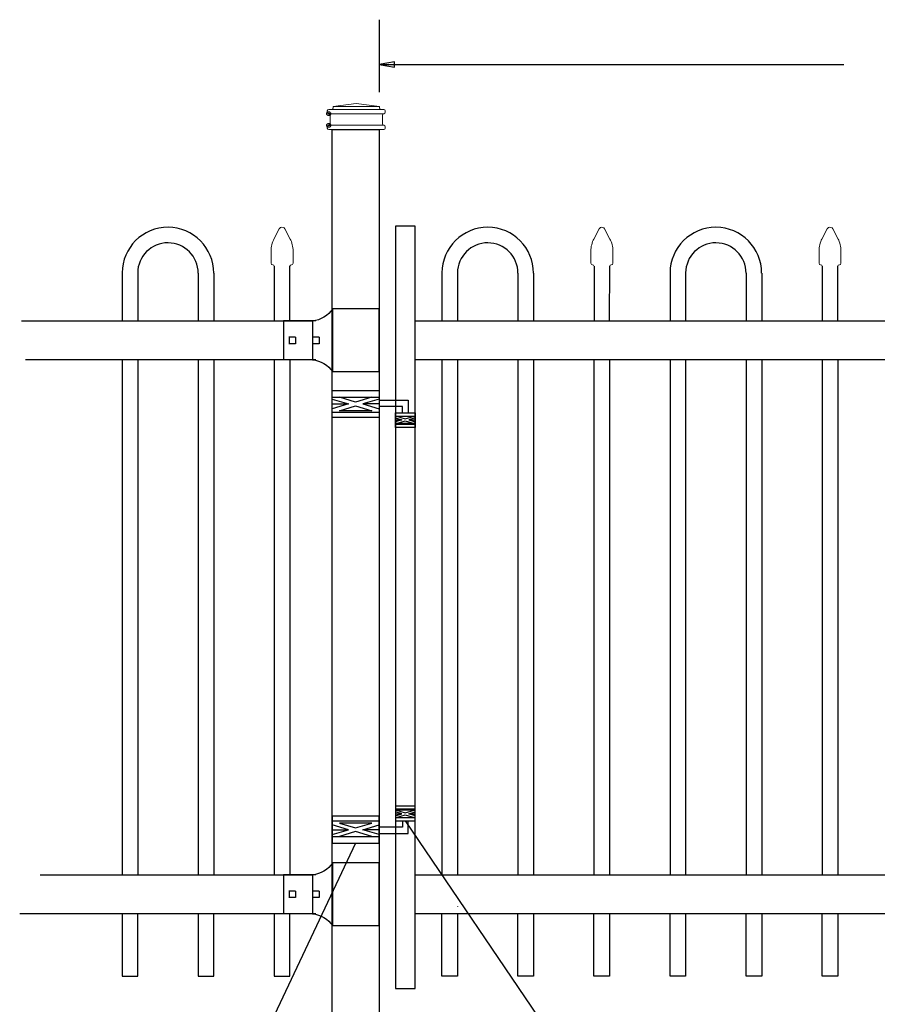
# Model space of a CAD drawing. Units: inches. Extents: x 46 to 601, y 30 to 396.
# Drawn here: x 107 to 162, y 150 to 213 of the extents above; entities that cross this region are included whole.
import ezdxf

# ---------------------------------------------------------------- set-up
doc = ezdxf.new("R2010")
doc.units = ezdxf.units.IN
doc.header["$MEASUREMENT"] = 0
for name, color, linetype in [('3D OBJECT 1', 250, 'Continuous'), ('DIMENSION 1', 250, 'Continuous'), ('GATE POST 1', 250, 'Continuous'), ('Layer 1', 250, 'Continuous'), ('PICKETS 1', 250, 'Continuous'), ('RAILS 1', 250, 'Continuous')]:
    doc.layers.add(name, color=color, linetype=linetype)

# ---------------------------------------------------------------- blocks, each defined once
blk = doc.blocks.new('post')
at = {"layer": 'GATE POST 1', "color": 250}
blk.add_lwpolyline([(283.405, 1080.807), (283.405, 1139.718), (286.405, 1139.718), (286.405, 1080.8)], dxfattribs=at)
at = {"layer": 'Layer 1', "color": 250}
for points in [[(283.183, 1140.741), (283.183, 1140.741), (283.307, 1140.741), (283.307, 1140.741), (283.307, 1140.809), (283.251, 1140.865), (283.183, 1140.865), (283.115, 1140.865), (283.059, 1140.809), (283.059, 1140.741), (283.059, 1140.673), (283.115, 1140.617), (283.183, 1140.617), (283.251, 1140.617), (283.307, 1140.673), (283.307, 1140.741), (283.307, 1140.741), (283.183, 1140.741), (283.183, 1140.741)], [(283.183, 1139.997), (283.183, 1139.997), (283.307, 1139.997), (283.307, 1139.997), (283.307, 1140.065), (283.251, 1140.121), (283.183, 1140.121), (283.115, 1140.121), (283.059, 1140.065), (283.059, 1139.997), (283.059, 1139.929), (283.115, 1139.873), (283.183, 1139.873), (283.251, 1139.873), (283.307, 1139.929), (283.307, 1139.997), (283.307, 1139.997), (283.183, 1139.997), (283.183, 1139.997)]]:
    blk.add_open_spline(points, degree=3, knots=[0, 0, 0, 0, 0.166667, 0.166667, 0.166667, 0.333333, 0.333333, 0.333333, 0.5, 0.5, 0.5, 0.666667, 0.666667, 0.666667, 0.833333, 0.833333, 0.833333, 1, 1, 1, 1], dxfattribs=at)
at = {"layer": 'Layer 1', "color": 250, "lineweight": 20}
for points in [[(283.183, 1141.02), (283.131, 1141.02), (283.09, 1140.978), (283.09, 1140.927)], [(283.09, 1140.927), (283.09, 1140.927), (283.09, 1140.834), (283.09, 1140.834)], [(283.09, 1140.834), (283.09, 1140.782), (283.132, 1140.741), (283.183, 1140.741)], [(283.183, 1141.02), (283.183, 1141.02), (283.369, 1141.02), (283.369, 1141.02)], [(283.369, 1141.02), (283.42, 1141.02), (283.462, 1141.062), (283.462, 1141.113)], [(283.369, 1141.02), (283.369, 1141.02), (286.532, 1141.02), (286.532, 1141.02)], [(284.95, 1141.392), (284.95, 1141.392), (283.462, 1141.206), (283.462, 1141.206)], [(283.462, 1141.206), (283.462, 1141.206), (286.438, 1141.206), (286.438, 1141.206)], [(283.462, 1141.206), (283.462, 1141.206), (283.462, 1141.113), (283.462, 1141.113)], [(284.95, 1141.392), (284.95, 1141.392), (286.438, 1141.206), (286.438, 1141.206)], [(286.438, 1141.206), (286.438, 1141.206), (286.438, 1141.113), (286.438, 1141.113)], [(286.438, 1141.113), (286.438, 1141.061), (286.48, 1141.02), (286.531, 1141.02)], [(286.531, 1141.02), (286.531, 1141.02), (286.717, 1141.02), (286.717, 1141.02)], [(286.81, 1140.927), (286.81, 1140.979), (286.769, 1141.02), (286.717, 1141.02)], [(286.717, 1140.741), (286.769, 1140.741), (286.81, 1140.783), (286.81, 1140.834)], [(286.81, 1140.927), (286.81, 1140.927), (286.81, 1140.834), (286.81, 1140.834)], [(283.183, 1140.741), (283.183, 1140.741), (286.718, 1140.741), (286.718, 1140.741)], [(283.276, 1140.648), (283.276, 1140.7), (283.235, 1140.741), (283.183, 1140.741)], [(283.276, 1140.648), (283.276, 1140.648), (283.276, 1140.09), (283.276, 1140.09)], [(286.717, 1140.741), (286.666, 1140.741), (286.624, 1140.699), (286.624, 1140.648)], [(286.624, 1140.648), (286.624, 1140.648), (286.624, 1140.09), (286.624, 1140.09)], [(283.183, 1139.997), (283.131, 1139.997), (283.09, 1139.955), (283.09, 1139.904)], [(283.09, 1139.904), (283.09, 1139.904), (283.09, 1139.811), (283.09, 1139.811)], [(283.09, 1139.811), (283.09, 1139.759), (283.132, 1139.718), (283.183, 1139.718)], [(283.183, 1139.997), (283.235, 1139.997), (283.276, 1140.039), (283.276, 1140.09)], [(283.183, 1139.997), (283.183, 1139.997), (286.718, 1139.997), (286.718, 1139.997)], [(283.183, 1139.718), (283.183, 1139.718), (286.718, 1139.718), (286.718, 1139.718)], [(283.462, 1139.718), (283.462, 1139.718), (286.438, 1139.718), (286.438, 1139.718)], [(286.624, 1140.09), (286.624, 1140.038), (286.666, 1139.997), (286.717, 1139.997)], [(286.81, 1139.904), (286.81, 1139.956), (286.769, 1139.997), (286.717, 1139.997)], [(286.717, 1139.718), (286.769, 1139.718), (286.81, 1139.76), (286.81, 1139.811)], [(286.81, 1139.904), (286.81, 1139.904), (286.81, 1139.811), (286.81, 1139.811)]]:
    blk.add_open_spline(points, degree=3, dxfattribs=at)
blk = doc.blocks.new('rail cap')
for p, q in [((184.644, 1148.962), (184.644, 1146.462)), ((186.511, 1148.962), (186.511, 1146.462))]:
    blk.add_line(p, q)
for centre, start, end in [((184.782, 1150.662), 212.90869, 265.35817), ((184.782, 1144.762), 94.64183, 147.09131)]:
    blk.add_arc(centre, 1.706, start, end)
at = {"layer": 'Layer 1', "color": 250, "lineweight": 25}
for points in [[(180.379, 1149.735), (183.379, 1149.735)], [(180.379, 1145.689), (180.379, 1149.735)], [(183.35, 1145.689), (183.35, 1149.735)], [(184.433, 1148.962), (186.511, 1148.962)], [(184.222, 1147.923), (184.222, 1147.501)], [(184.222, 1147.923), (184.644, 1147.923)], [(184.644, 1147.923), (184.644, 1147.501)], [(184.644, 1147.923), (184.644, 1147.501)], [(185.728, 1147.923), (185.728, 1147.501)], [(185.728, 1147.923), (186.15, 1147.923)], [(186.149, 1147.923), (186.149, 1147.501)], [(184.222, 1147.501), (184.644, 1147.501)], [(185.728, 1147.501), (186.15, 1147.501)], [(184.433, 1146.462), (186.511, 1146.462)], [(180.379, 1145.698), (183.379, 1145.698)]]:
    blk.add_lwpolyline(points, dxfattribs=at)
blk = doc.blocks.new('HING L')
at = {"layer": '3D OBJECT 1', "color": 250}
for p, q in [((91.343, 1118.442), (92.38, 1118.13)), ((92.38, 1118.13), (91.343, 1117.819)), ((91.343, 1118.13), (92.38, 1118.13)), ((92.842, 1118.25), (91.805, 1118.562)), ((93.879, 1118.562), (92.842, 1118.25)), ((94.343, 1118.442), (93.306, 1118.13)), ((93.306, 1118.13), (94.343, 1117.819)), ((94.343, 1118.13), (93.306, 1118.13)), ((94.343, 1118.367), (96.206, 1118.368)), ((96.206, 1118.368), (96.206, 1117.554)), ((91.805, 1117.699), (92.842, 1118.01)), ((93.879, 1117.699), (91.805, 1117.699)), ((92.842, 1118.01), (93.879, 1117.699)), ((95.844, 1117.962), (94.343, 1117.962)), ((95.844, 1117.554), (95.844, 1117.962)), ((95.407, 1117.234), (95.812, 1117.113)), ((95.812, 1117.113), (95.407, 1116.991)), ((95.407, 1117.113), (95.812, 1117.113)), ((95.465, 1117.347), (96.029, 1117.178)), ((95.465, 1116.878), (96.029, 1117.048)), ((96.593, 1116.878), (95.465, 1116.878)), ((96.029, 1117.178), (96.593, 1117.347)), ((96.029, 1117.048), (96.593, 1116.878)), ((96.657, 1117.236), (96.247, 1117.113)), ((96.247, 1117.113), (96.657, 1117.113)), ((96.247, 1117.113), (96.657, 1116.99))]:
    blk.add_line(p, q, dxfattribs=at)
for points in [[(91.343, 1118.993), (94.343, 1118.993), (94.343, 1117.268), (91.343, 1117.268)], [(91.343, 1118.562), (94.343, 1118.562), (94.343, 1117.584), (91.343, 1117.584)], [(95.407, 1117.554), (96.657, 1117.554), (96.657, 1116.617), (95.407, 1116.617)], [(95.407, 1117.347), (96.657, 1117.347), (96.657, 1116.816), (95.407, 1116.816)]]:
    blk.add_lwpolyline(points, close=True, dxfattribs=at)
blk = doc.blocks.new('CAPSSS')
at = {"layer": 'Layer 1', "color": 250, "lineweight": 20}
for points in [[(306.482, 720.395), (306.482, 720.395), (306.823, 721.044), (306.823, 721.044)], [(307.178, 721.044), (307.178, 721.044), (307.519, 720.395), (307.519, 720.395)], [(306.482, 720.395), (306.373, 720.211), (306.287, 719.863), (306.299, 719.65)], [(307.703, 719.65), (307.714, 719.863), (307.628, 720.211), (307.519, 720.395)], [(306.299, 718.845), (306.299, 718.845), (306.299, 719.65), (306.299, 719.65)], [(307.703, 718.845), (307.703, 718.845), (307.703, 719.65), (307.703, 719.65)], [(306.299, 718.845), (306.299, 718.79), (306.343, 718.745), (306.399, 718.745)], [(306.499, 718.645), (306.499, 718.7), (306.454, 718.745), (306.399, 718.745)], [(307.602, 718.745), (307.547, 718.745), (307.501, 718.7), (307.499, 718.658)], [(307.602, 718.745), (307.657, 718.745), (307.702, 718.789), (307.702, 718.845)]]:
    blk.add_open_spline(points, degree=3, dxfattribs=at)
blk.add_open_spline([(307.178, 721.044), (307.126, 721.142), (307.006, 721.179), (306.907, 721.128), (306.876, 721.114), (306.837, 721.075), (306.823, 721.044)], degree=3, knots=[0, 0, 0, 0, 0.5, 0.5, 0.5, 1, 1, 1, 1], dxfattribs=at)
blk = doc.blocks.new('CAPSSSS')
at = {"layer": 'PICKETS 1'}
for p, q in [((306.499, 718.658), (306.495, 715.151)), ((307.495, 715.151), (307.499, 718.658))]:
    blk.add_line(p, q, dxfattribs=at)
blk.add_blockref('CAPSSS', (0, 0))
blk = doc.blocks.new('CAP 2')
for p, q in [((179.263, 311.838), (179.263, 308.775)), ((180.263, 311.829), (180.263, 308.766)), ((184.138, 311.818), (184.138, 308.755)), ((185.138, 311.815), (185.138, 308.752))]:
    blk.add_line(p, q)
for radius in [2.937, 1.938]:
    blk.add_arc((182.2, 311.815), radius, 359.83334, 179.83334)

msp = doc.modelspace()

# ---------------------------------------------------------------- linework, layer by layer
for p, q in [((129.981, 213.28), (129.981, 208.636)), ((113.51, 191.478), (113.51, 158.478)), ((118.385, 191.478), (118.385, 158.478)), ((123.26, 191.478), (123.26, 158.478)), ((135.012, 191.478), (135.012, 158.479)), ((139.887, 191.478), (139.887, 158.479)), ((144.762, 191.478), (144.762, 158.479)), ((149.637, 191.478), (149.637, 158.479)), ((154.512, 191.478), (154.512, 158.479)), ((159.387, 191.478), (159.387, 158.479))]:
    msp.add_line(p, q)
msp.add_lwpolyline([(131.044, 151.184), (132.294, 151.184), (132.294, 200.043), (131.044, 200.043)], close=True)
for points in [[(113.51, 155.978), (113.51, 151.978), (114.51, 151.978), (114.51, 155.978)], [(118.385, 155.978), (118.385, 151.979), (119.385, 151.979), (119.385, 155.978)], [(123.26, 155.978), (123.26, 151.978), (124.26, 151.978), (124.26, 155.978)], [(135.012, 155.978), (135.012, 151.979), (134.012, 151.979), (134.012, 155.978)], [(135.012, 156.469), (135.012, 156.458)], [(139.887, 155.978), (139.887, 151.98), (138.887, 151.98), (138.887, 155.978)], [(144.762, 155.978), (144.762, 151.979), (143.762, 151.979), (143.762, 155.978)], [(149.637, 155.978), (149.637, 151.98), (148.637, 151.98), (148.637, 155.978)], [(154.512, 155.978), (154.512, 151.979), (153.512, 151.979), (153.512, 155.978)], [(159.387, 155.978), (159.387, 151.98), (158.387, 151.98), (158.387, 155.978)]]:
    msp.add_lwpolyline(points)
at = {"layer": '3D OBJECT 1', "color": 250}
for p, q in [((152.759, 130.862), (131.669, 161.942)), ((128.481, 160.503), (114.467, 130.862))]:
    msp.add_line(p, q, dxfattribs=at)
at = {"layer": 'DIMENSION 1', "color": 250}
for p, q in [((130.98, 210.575), (129.98, 210.408)), ((129.98, 210.408), (130.98, 210.242)), ((129.981, 210.408), (159.783, 210.408)), ((130.98, 210.242), (130.98, 210.575))]:
    msp.add_line(p, q, dxfattribs=at)
at = {"layer": 'PICKETS 1'}
for points in [[(114.51, 191.478), (114.51, 158.478)], [(119.385, 191.478), (119.385, 158.478)], [(124.26, 191.478), (124.26, 158.479)], [(134.012, 191.478), (134.012, 158.479)], [(138.887, 191.478), (138.887, 158.479)], [(143.762, 191.478), (143.762, 158.479)], [(148.637, 191.478), (148.637, 158.479)], [(153.512, 191.478), (153.512, 158.479)], [(158.387, 191.478), (158.387, 158.479)]]:
    msp.add_lwpolyline(points, dxfattribs=at)
at = {"layer": 'RAILS 1', "color": 250}
for p, q in [((107.062, 193.978), (125.716, 193.978)), ((125.716, 191.478), (107.318, 191.478)), ((108.254, 158.478), (125.715, 158.479)), ((125.715, 155.978), (106.944, 155.978))]:
    msp.add_line(p, q, dxfattribs=at)
for points in [[(132.294, 193.978), (175.731, 193.978), (175.731, 191.478), (132.294, 191.478)], [(132.294, 158.479), (175.73, 158.479), (175.73, 155.978), (132.294, 155.978)]]:
    msp.add_lwpolyline(points, close=True, dxfattribs=at)

# ---------------------------------------------------------------- block references
for name, p in [('post', (-156.425, -933.486)), ('CAP 2', (-65.753, -114.774)), ('CAP 2', (-45.251, -114.774)), ('CAP 2', (-30.626, -114.774)), ('CAPSSSS', (-183.235, -521.173)), ('CAPSSSS', (-162.732, -521.173)), ('CAPSSSS', (-148.107, -521.173)), ('HING L', (35.638, -929.477))]:
    msp.add_blockref(name, p)
at = {"xscale": -1}
for name, p, rotation in [('rail cap', (310.359, -954.984), 2.060655086566499e-06), ('HING L', (35.638, 1279.496), 180.0000041213626), ('rail cap', (310.359, -990.484), 2.060655086566499e-06)]:
    msp.add_blockref(name, p, dxfattribs=dict(at, rotation=rotation))

doc.saveas('drawing.dxf')
